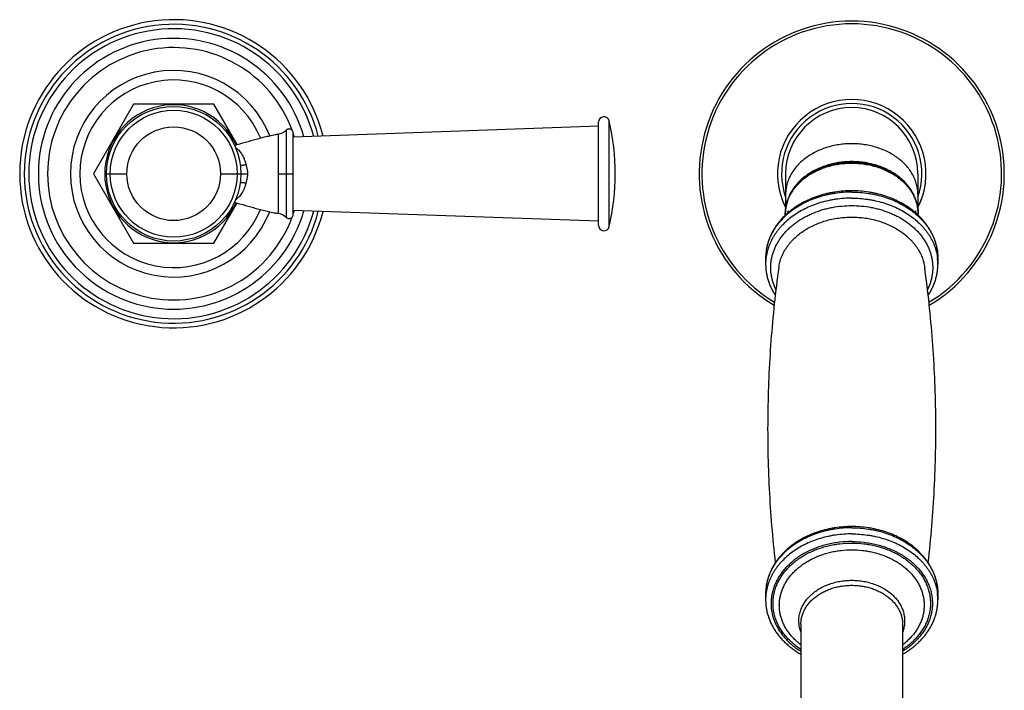
# Model space of a CAD drawing. Units: inches. Extents: x -0.7 to 22.8, y 1.9 to 13.1.
# Drawn here: x 14.5 to 21.7, y 7.8 to 12.8 of the extents above; entities that cross this region are included whole.
import ezdxf

# ---------------------------------------------------------------- set-up
doc = ezdxf.new("R2010")
doc.units = ezdxf.units.IN
doc.header["$LTSCALE"] = 1.21
doc.header["$MEASUREMENT"] = 0
doc.layers.get('0').update_dxf_attribs({"linetype": 'CONTINUOUS'})

msp = doc.modelspace()

# ---------------------------------------------------------------- linework, layer by layer
at = {"color": 7, "linetype": 'Continuous'}
for p, q in [((15.3044, 12.1625), (15.0085, 11.65)), ((15.8962, 12.1625), (15.3044, 12.1625)), ((16.0676, 11.8656), (15.8962, 12.1625)), ((18.7327, 12), (16.4812, 11.92)), ((18.7327, 11.27), (18.7327, 12.03)), ((16.4812, 11.35), (16.4812, 11.95)), ((21.0967, 11.8809), (21.0957, 11.8831)), ((21.0982, 11.8777), (21.0967, 11.8809)), ((21.0995, 11.8749), (21.0982, 11.8777)), ((21.101, 11.8716), (21.0995, 11.8749)), ((21.1027, 11.8677), (21.101, 11.8716)), ((21.1196, 11.8235), (21.1187, 11.8261)), ((15.0085, 11.65), (15.3044, 11.1375)), ((20.1128, 11.65), (20.1128, 11.3895)), ((21.0878, 11.65), (21.0878, 11.3895)), ((15.8962, 11.1375), (16.0676, 11.4344)), ((21.0961, 11.4176), (21.0967, 11.419)), ((21.0967, 11.419), (21.0981, 11.422)), ((21.0981, 11.422), (21.0993, 11.4247)), ((21.0993, 11.4247), (21.1007, 11.4279)), ((21.1007, 11.4279), (21.1024, 11.4317)), ((21.1024, 11.4317), (21.1043, 11.4361)), ((21.1043, 11.4361), (21.1053, 11.4385)), ((18.7327, 11.3), (16.4812, 11.38)), ((20.1103, 11.3443), (20.1103, 11.3531)), ((20.1303, 11.3757), (20.1303, 11.3621)), ((21.0703, 11.3757), (21.0703, 11.3621)), ((21.0903, 11.3443), (21.0903, 11.3531)), ((15.3044, 11.1375), (15.8962, 11.1375)), ((19.9653, 11.0285), (19.9653, 10.9835)), ((21.2353, 11.0285), (21.2353, 10.9835)), ((19.9653, 8.5538), (19.9653, 8.5088)), ((21.2353, 8.5538), (21.2353, 8.5088)), ((20.2253, 8.329), (20.2253, 5.7336)), ((20.9753, 8.329), (20.9753, 5.7336))]:
    msp.add_line(p, q, dxfattribs=at)
at = {"color": 9, "linetype": 'Continuous'}
for p, q in [((18.8117, 11.2609), (18.8117, 12.039)), ((16.3698, 11.9424), (16.3698, 11.3576)), ((16.4309, 11.9721), (16.4309, 11.3278)), ((15.1044, 11.65), (15.2551, 11.65)), ((15.9456, 11.65), (16.1446, 11.65)), ((16.3698, 11.65), (16.4812, 11.65))]:
    msp.add_line(p, q, dxfattribs=at)
at = {"color": 7, "linetype": 'Continuous'}
for points in [[(16.4812, 11.95), (16.481, 11.9538), (16.4802, 11.9577), (16.4789, 11.9615), (16.4771, 11.9652), (16.4749, 11.9685), (16.4722, 11.9714), (16.4692, 11.974), (16.4659, 11.9761), (16.4623, 11.9779), (16.4585, 11.9791), (16.4546, 11.9798), (16.4506, 11.98), (16.4466, 11.9797), (16.4427, 11.9788), (16.439, 11.9774), (16.4354, 11.9755), (16.4322, 11.9732), (16.4309, 11.9721)], [(21.1061, 11.8595), (21.1055, 11.861), (21.1045, 11.8634), (21.1027, 11.8677)], [(21.1278, 11.7967), (21.1271, 11.799), (21.1259, 11.8033), (21.1246, 11.8075), (21.1234, 11.8117), (21.1221, 11.8157), (21.1209, 11.8197), (21.1196, 11.8235)], [(21.1053, 11.4385), (21.1064, 11.4411), (21.1075, 11.4438), (21.1087, 11.4466), (21.1098, 11.4496), (21.111, 11.4527), (21.1123, 11.4559), (21.1135, 11.4592), (21.1148, 11.4627), (21.116, 11.4662), (21.1173, 11.4698), (21.1186, 11.4735)], [(21.1186, 11.4735), (21.1199, 11.4773), (21.1211, 11.4811), (21.1224, 11.485), (21.1236, 11.489), (21.1248, 11.4931), (21.1261, 11.4972), (21.1272, 11.5013), (21.1278, 11.5032)], [(16.4309, 11.3278), (16.4322, 11.3267), (16.4354, 11.3244), (16.439, 11.3225), (16.4427, 11.3211), (16.4466, 11.3203), (16.4506, 11.3199), (16.4546, 11.3201), (16.4585, 11.3208), (16.4623, 11.3221), (16.4659, 11.3238), (16.4692, 11.326), (16.4722, 11.3285), (16.4749, 11.3315), (16.4771, 11.3348), (16.4789, 11.3384), (16.4802, 11.3422), (16.481, 11.3461), (16.4812, 11.35)]]:
    msp.add_lwpolyline(points, dxfattribs=at)
msp.add_circle((15.6003, 11.65), 0.4959, dxfattribs=at)
at = {"color": 9, "linetype": 'Continuous'}
for radius in [0.468, 0.3452]:
    msp.add_circle((15.6003, 11.65), radius, dxfattribs=at)
at = {"color": 7, "linetype": 'Continuous'}
for centre, radius, start, end in [((15.6003, 11.65), 1.1356, 14.16573, 345.83427), ((20.6003, 11.65), 1.125, 300.54707, 239.45223), ((15.6003, 11.65), 0.6917, 22.40796, 337.59204), ((20.6003, 11.65), 0.5475, 332.96446, 207.03554), ((20.6003, 11.65), 0.4875, 0, 180), ((18.7727, 12.03), 0.04, 13.07289, 180), ((17.1362, 11.65), 1.72, 346.92711, 13.07289), ((16.3499, 12.0607), 0.12, 279.55725, 312.41911), ((16.3499, 11.2392), 0.12, 47.58089, 80.44275), ((20.4063, 11.3531), 0.296, 177.49216, 179.99935), ((20.4163, 11.2656), 0.3064, 160.65315, 162.8159), ((20.4201, 11.2642), 0.3105, 158.94962, 160.65199), ((20.7811, 11.2644), 0.3099, 19.34634, 21.05205), ((20.7851, 11.2658), 0.3057, 17.1811, 19.34954), ((20.7945, 11.3531), 0.2959, 0.00021, 2.50828), ((18.7727, 11.27), 0.04, 180, 346.92711)]:
    msp.add_arc(centre, radius, start, end, dxfattribs=at)
at = {"color": 9, "linetype": 'Continuous'}
for centre, radius, start, end in [((15.6003, 11.65), 1.1019, 14.54306, 345.45694), ((15.6003, 11.65), 1.0687, 14.93847, 345.06153), ((20.6003, 11.65), 1.105, 301.00421, 238.99514), ((15.6003, 11.65), 0.9981, 15.86759, 344.13241), ((15.6003, 11.65), 0.9302, 20.13031, 339.86969), ((15.6003, 11.65), 0.7616, 21.59812, 338.40188), ((15.6003, 11.65), 0.5086, 24.88505, 335.11495), ((20.6003, 11.65), 0.5175, 340.43011, 199.56989), ((15.6003, 11.65), 0.9302, 16.89669, 18.66412), ((15.6003, 11.65), 0.9302, 341.33588, 343.10331), ((20.3389, 10.9835), 0.3736, 173.13249, 179.99613), ((20.8617, 10.9835), 0.3736, 0.00387, 6.86751), ((20.3389, 8.5088), 0.3736, 173.13249, 179.99613), ((20.8617, 8.5088), 0.3736, 0.00387, 6.86751)]:
    msp.add_arc(centre, radius, start, end, dxfattribs=at)
at = {"color": 7, "linetype": 'Continuous'}
for points, knots in [([(16.0491, 11.8605), (16.0758, 11.8677), (16.1158, 11.879), (16.169, 11.8943), (16.2089, 11.9054), (16.2489, 11.9161), (16.2824, 11.9244), (16.3092, 11.9306), (16.3294, 11.9348), (16.3462, 11.9382), (16.3597, 11.9406), (16.3665, 11.9418), (16.3698, 11.9424)], [0, 0, 0, 0, 0.250816, 0.376206, 0.501458, 0.626491, 0.751252, 0.813528, 0.875737, 0.93789, 0.968949, 1, 1, 1, 1]), ([(21.09, 11.3661), (21.0898, 11.3722), (21.0888, 11.3845), (21.0863, 11.4029), (21.0826, 11.4211), (21.0778, 11.4392), (21.0719, 11.457), (21.0649, 11.4746), (21.0568, 11.4918), (21.0477, 11.5088), (21.0375, 11.5253), (21.0225, 11.547), (21.0013, 11.5729), (20.9723, 11.6017), (20.9399, 11.6281), (20.9045, 11.652), (20.8663, 11.6731), (20.8257, 11.6913), (20.7831, 11.7064), (20.7389, 11.7183), (20.6934, 11.7269), (20.6471, 11.732), (20.6003, 11.7338), (20.5536, 11.732), (20.5072, 11.7269), (20.4617, 11.7183), (20.4175, 11.7064), (20.3749, 11.6913), (20.3343, 11.6731), (20.2961, 11.652), (20.2607, 11.6281), (20.2283, 11.6017), (20.1994, 11.5729), (20.1781, 11.547), (20.1631, 11.5253), (20.1529, 11.5088), (20.1438, 11.4918), (20.1357, 11.4746), (20.1287, 11.457), (20.1228, 11.4392), (20.118, 11.4211), (20.1143, 11.4029), (20.1118, 11.3845), (20.1109, 11.3722), (20.1106, 11.3661)], [0, 0, 0, 0, 0.013714, 0.027459, 0.041253, 0.055114, 0.069058, 0.083102, 0.097259, 0.111544, 0.125968, 0.140541, 0.17016, 0.200463, 0.231474, 0.26319, 0.295582, 0.328599, 0.362169, 0.396203, 0.430596, 0.465236, 0.5, 0.534764, 0.569404, 0.603798, 0.637831, 0.671401, 0.704418, 0.73681, 0.768526, 0.799537, 0.82984, 0.859459, 0.874033, 0.888456, 0.902741, 0.916898, 0.930942, 0.944886, 0.958747, 0.972541, 0.986286, 1, 1, 1, 1]), ([(21.0836, 11.4151), (21.0826, 11.4207), (21.0804, 11.4318), (21.076, 11.4482), (21.0707, 11.4646), (21.0644, 11.4807), (21.0572, 11.4965), (21.0491, 11.5121), (21.0401, 11.5275), (21.0302, 11.5424), (21.0194, 11.5571), (21.0077, 11.5713), (20.9953, 11.5851), (20.9775, 11.6031), (20.9533, 11.6243), (20.9216, 11.6475), (20.8874, 11.6685), (20.8508, 11.687), (20.8122, 11.7029), (20.7719, 11.7161), (20.7302, 11.7265), (20.6875, 11.7339), (20.6441, 11.7384), (20.6003, 11.74), (20.5565, 11.7384), (20.5131, 11.7339), (20.4704, 11.7265), (20.4287, 11.7161), (20.3884, 11.7029), (20.3499, 11.687), (20.3133, 11.6685), (20.279, 11.6475), (20.2473, 11.6243), (20.2231, 11.6031), (20.2053, 11.5851), (20.1929, 11.5713), (20.1813, 11.5571), (20.1705, 11.5424), (20.1605, 11.5275), (20.1515, 11.5121), (20.1434, 11.4965), (20.1362, 11.4807), (20.1299, 11.4646), (20.1246, 11.4483), (20.1203, 11.4318), (20.118, 11.4207), (20.117, 11.4151)], [0, 0, 0, 0, 0.013443, 0.026959, 0.040564, 0.054274, 0.068103, 0.082064, 0.09617, 0.11043, 0.124853, 0.139447, 0.154217, 0.169166, 0.199605, 0.230773, 0.262647, 0.295185, 0.328327, 0.361995, 0.3961, 0.430542, 0.465213, 0.499999, 0.534786, 0.569457, 0.603899, 0.638004, 0.671672, 0.704814, 0.737352, 0.769226, 0.800394, 0.830833, 0.845783, 0.860552, 0.875146, 0.88957, 0.90383, 0.917936, 0.931897, 0.945726, 0.959436, 0.973041, 0.986557, 1, 1, 1, 1]), ([(20.6003, 11.5243), (20.5797, 11.5243), (20.5386, 11.5228), (20.4875, 11.5169), (20.4472, 11.51), (20.4075, 11.5015), (20.359, 11.4881), (20.3029, 11.4677), (20.2496, 11.4431), (20.1996, 11.4145), (20.1532, 11.3822), (20.1111, 11.3464), (20.0797, 11.3137), (20.0571, 11.2862), (20.0415, 11.265), (20.0273, 11.2431), (20.0145, 11.2208), (20.003, 11.1979), (19.9931, 11.1746), (19.9846, 11.1508), (19.9776, 11.1268), (19.9721, 11.1025), (19.9682, 11.0779), (19.9658, 11.0533), (19.9653, 11.0368), (19.9653, 11.0285)], [0, 0, 0, 0, 0.069338, 0.138423, 0.172801, 0.207026, 0.274892, 0.34183, 0.407667, 0.472266, 0.535538, 0.597441, 0.657985, 0.687776, 0.717258, 0.746445, 0.775359, 0.804021, 0.832457, 0.860694, 0.888763, 0.916694, 0.944521, 0.972278, 1, 1, 1, 1]), ([(21.2353, 11.0285), (21.2353, 11.0368), (21.2348, 11.0533), (21.2324, 11.0779), (21.2285, 11.1025), (21.2231, 11.1268), (21.2161, 11.1508), (21.2076, 11.1746), (21.1976, 11.1979), (21.1861, 11.2208), (21.1733, 11.2431), (21.1591, 11.265), (21.1435, 11.2862), (21.1209, 11.3137), (21.0895, 11.3464), (21.0474, 11.3822), (21.0011, 11.4145), (20.951, 11.4431), (20.8977, 11.4677), (20.8416, 11.4881), (20.7931, 11.5015), (20.7535, 11.51), (20.7131, 11.5169), (20.6621, 11.5228), (20.6209, 11.5243), (20.6003, 11.5243)], [0, 0, 0, 0, 0.027722, 0.055479, 0.083306, 0.111237, 0.139306, 0.167543, 0.195979, 0.224641, 0.253555, 0.282742, 0.312224, 0.342015, 0.402559, 0.464462, 0.527734, 0.592333, 0.65817, 0.725108, 0.792974, 0.827199, 0.861577, 0.930662, 1, 1, 1, 1]), ([(16.0491, 11.4394), (16.0758, 11.4322), (16.1158, 11.4209), (16.169, 11.4057), (16.2089, 11.3945), (16.2489, 11.3838), (16.2824, 11.3755), (16.3092, 11.3694), (16.3294, 11.3651), (16.3462, 11.3618), (16.3597, 11.3593), (16.3665, 11.3581), (16.3698, 11.3576)], [0, 0, 0, 0, 0.250816, 0.376206, 0.501458, 0.626491, 0.751252, 0.813528, 0.875737, 0.93789, 0.968949, 1, 1, 1, 1]), ([(19.9653, 10.9835), (19.9653, 10.9736), (19.9661, 10.9536), (19.9695, 10.9237), (19.9753, 10.8941), (19.9833, 10.8648), (19.9935, 10.836), (20.0059, 10.8078), (20.0204, 10.7803), (20.0314, 10.7626), (20.0372, 10.7539)], [0, 0, 0, 0, 0.122706, 0.245642, 0.369031, 0.493093, 0.618035, 0.744052, 0.871321, 1, 1, 1, 1]), ([(21.1634, 10.7539), (21.1692, 10.7626), (21.1802, 10.7803), (21.1947, 10.8078), (21.2071, 10.836), (21.2173, 10.8648), (21.2253, 10.8941), (21.2311, 10.9237), (21.2345, 10.9536), (21.2353, 10.9736), (21.2353, 10.9835)], [0, 0, 0, 0, 0.128679, 0.255948, 0.381965, 0.506907, 0.630969, 0.754359, 0.877294, 1, 1, 1, 1]), ([(20.0625, 10.9598), (20.0375, 10.7803), (20.0086, 10.5093), (19.9871, 10.1464), (19.9795, 9.8731), (19.9805, 9.5996), (19.9933, 9.2358), (20.0158, 8.9636), (20.0364, 8.7831)], [0, 0, 0, 0, 0.24917, 0.374299, 0.499604, 0.624959, 0.750234, 1, 1, 1, 1]), ([(21.1642, 8.7831), (21.1849, 8.9636), (21.2073, 9.2358), (21.2201, 9.5996), (21.2211, 9.8731), (21.2135, 10.1464), (21.192, 10.5093), (21.1631, 10.7803), (21.1382, 10.9598)], [0, 0, 0, 0, 0.249766, 0.375041, 0.500396, 0.625701, 0.750829, 1, 1, 1, 1]), ([(20.6003, 9.0496), (20.5797, 9.0496), (20.5386, 9.048), (20.4875, 9.0422), (20.4472, 9.0352), (20.4075, 9.0268), (20.359, 9.0134), (20.3029, 8.993), (20.2496, 8.9684), (20.1996, 8.9398), (20.1532, 8.9074), (20.1111, 8.8716), (20.0797, 8.839), (20.0571, 8.8114), (20.0415, 8.7902), (20.0273, 8.7684), (20.0145, 8.746), (20.003, 8.7232), (19.9931, 8.6998), (19.9846, 8.6761), (19.9776, 8.652), (19.9721, 8.6277), (19.9682, 8.6032), (19.9658, 8.5785), (19.9653, 8.562), (19.9653, 8.5538)], [0, 0, 0, 0, 0.069338, 0.138423, 0.172801, 0.207026, 0.274892, 0.34183, 0.407667, 0.472266, 0.535538, 0.597441, 0.657985, 0.687776, 0.717258, 0.746445, 0.775359, 0.804021, 0.832457, 0.860694, 0.888763, 0.916694, 0.944521, 0.972278, 1, 1, 1, 1]), ([(21.2353, 8.5538), (21.2353, 8.562), (21.2348, 8.5785), (21.2324, 8.6032), (21.2285, 8.6277), (21.2231, 8.652), (21.2161, 8.6761), (21.2076, 8.6998), (21.1976, 8.7232), (21.1861, 8.746), (21.1733, 8.7684), (21.1591, 8.7902), (21.1435, 8.8114), (21.1209, 8.839), (21.0895, 8.8716), (21.0474, 8.9074), (21.0011, 8.9398), (20.951, 8.9684), (20.8977, 8.993), (20.8416, 9.0134), (20.7931, 9.0268), (20.7535, 9.0352), (20.7131, 9.0422), (20.6621, 9.048), (20.6209, 9.0496), (20.6003, 9.0496)], [0, 0, 0, 0, 0.027722, 0.055479, 0.083306, 0.111237, 0.139306, 0.167543, 0.195979, 0.224641, 0.253555, 0.282742, 0.312224, 0.342015, 0.402559, 0.464462, 0.527734, 0.592333, 0.65817, 0.725108, 0.792974, 0.827199, 0.861577, 0.930662, 1, 1, 1, 1]), ([(20.2252, 8.2726), (20.2232, 8.2781), (20.2195, 8.2892), (20.2152, 8.3062), (20.2122, 8.3233), (20.2105, 8.3406), (20.2101, 8.3579), (20.211, 8.3751), (20.2132, 8.3923), (20.2167, 8.4094), (20.2215, 8.4263), (20.2275, 8.443), (20.2348, 8.4593), (20.2433, 8.4753), (20.253, 8.4909), (20.2639, 8.506), (20.2759, 8.5207), (20.2934, 8.5396), (20.318, 8.5617), (20.351, 8.5852), (20.3873, 8.6056), (20.4264, 8.6227), (20.4608, 8.634), (20.4892, 8.6411), (20.5183, 8.6471), (20.5554, 8.652), (20.5853, 8.6533), (20.6003, 8.6533)], [0, 0, 0, 0, 0.02811, 0.055985, 0.083684, 0.111267, 0.138798, 0.166342, 0.193962, 0.221722, 0.24968, 0.277894, 0.306415, 0.335287, 0.364551, 0.394239, 0.424377, 0.454983, 0.517614, 0.582175, 0.648582, 0.716661, 0.786166, 0.82137, 0.856811, 0.928209, 1, 1, 1, 1]), ([(20.6003, 8.6533), (20.6153, 8.6533), (20.6453, 8.652), (20.6823, 8.6471), (20.7114, 8.6411), (20.7398, 8.634), (20.7742, 8.6227), (20.8133, 8.6056), (20.8496, 8.5852), (20.8826, 8.5617), (20.9072, 8.5396), (20.9248, 8.5207), (20.9368, 8.506), (20.9476, 8.4909), (20.9573, 8.4753), (20.9658, 8.4593), (20.9731, 8.443), (20.9792, 8.4263), (20.9839, 8.4094), (20.9874, 8.3923), (20.9896, 8.3751), (20.9905, 8.3579), (20.9901, 8.3406), (20.9884, 8.3233), (20.9854, 8.3062), (20.9811, 8.2892), (20.9775, 8.2781), (20.9754, 8.2726)], [0, 0, 0, 0, 0.071791, 0.143189, 0.17863, 0.213834, 0.283339, 0.351418, 0.417825, 0.482386, 0.545017, 0.575623, 0.605761, 0.635449, 0.664713, 0.693585, 0.722106, 0.75032, 0.778278, 0.806038, 0.833658, 0.861202, 0.888733, 0.916316, 0.944015, 0.97189, 1, 1, 1, 1]), ([(19.9653, 8.5088), (19.9653, 8.499), (19.9661, 8.4794), (19.9694, 8.45), (19.9749, 8.421), (19.9827, 8.3922), (19.9925, 8.3639), (20.0045, 8.3361), (20.0185, 8.309), (20.0345, 8.2827), (20.0524, 8.2572), (20.0722, 8.2325), (20.0937, 8.2089), (20.117, 8.1864), (20.1419, 8.1649), (20.1683, 8.1447), (20.1961, 8.1257), (20.2154, 8.114), (20.2253, 8.1084)], [0, 0, 0, 0, 0.058783, 0.117672, 0.176771, 0.236181, 0.295998, 0.356312, 0.417207, 0.478756, 0.541023, 0.604062, 0.667915, 0.73261, 0.798167, 0.864591, 0.931875, 1, 1, 1, 1]), ([(20.9753, 8.1084), (20.9852, 8.114), (21.0045, 8.1257), (21.0324, 8.1447), (21.0588, 8.1649), (21.0836, 8.1864), (21.1069, 8.2089), (21.1284, 8.2325), (21.1482, 8.2572), (21.1661, 8.2827), (21.1821, 8.309), (21.1961, 8.3361), (21.2081, 8.3639), (21.218, 8.3922), (21.2257, 8.421), (21.2312, 8.45), (21.2346, 8.4794), (21.2353, 8.499), (21.2353, 8.5088)], [0, 0, 0, 0, 0.068126, 0.135409, 0.201833, 0.26739, 0.332086, 0.395938, 0.458977, 0.521244, 0.582793, 0.643688, 0.704002, 0.763819, 0.823229, 0.882328, 0.941217, 1, 1, 1, 1])]:
    msp.add_open_spline(points, degree=3, knots=knots, dxfattribs=at)
at = {"color": 9, "linetype": 'Continuous'}
for points, knots in [([(16.0579, 11.8412), (16.0598, 11.8399), (16.0634, 11.8373), (16.0689, 11.8329), (16.0743, 11.828), (16.0817, 11.8207), (16.0908, 11.8102), (16.1011, 11.7958), (16.1107, 11.7794), (16.1195, 11.7609), (16.1271, 11.7407), (16.1311, 11.7264), (16.1328, 11.719)], [0, 0, 0, 0, 0.045273, 0.092896, 0.142844, 0.195104, 0.306506, 0.42715, 0.557057, 0.696136, 0.844038, 1, 1, 1, 1]), ([(21.0878, 11.4979), (21.0878, 11.504), (21.0874, 11.5162), (21.0857, 11.5346), (21.0827, 11.5528), (21.0786, 11.5708), (21.0734, 11.5887), (21.067, 11.6064), (21.0595, 11.6239), (21.0508, 11.641), (21.0411, 11.6577), (21.0267, 11.6797), (21.006, 11.7061), (20.9774, 11.7356), (20.9451, 11.7627), (20.9096, 11.7873), (20.8712, 11.8091), (20.8301, 11.8279), (20.7868, 11.8436), (20.7418, 11.8559), (20.6954, 11.8648), (20.6481, 11.8702), (20.6003, 11.8719), (20.5525, 11.8702), (20.5052, 11.8648), (20.4588, 11.8559), (20.4138, 11.8436), (20.3705, 11.8279), (20.3295, 11.8091), (20.291, 11.7873), (20.2555, 11.7627), (20.2233, 11.7356), (20.1947, 11.7061), (20.174, 11.6797), (20.1595, 11.6577), (20.1498, 11.641), (20.1412, 11.6239), (20.1336, 11.6064), (20.1273, 11.5887), (20.122, 11.5708), (20.1179, 11.5528), (20.115, 11.5346), (20.1132, 11.5162), (20.1128, 11.504), (20.1128, 11.4979)], [0, 0, 0, 0, 0.013501, 0.027025, 0.040594, 0.05423, 0.067955, 0.081787, 0.095745, 0.109845, 0.124102, 0.138529, 0.167921, 0.198093, 0.229071, 0.26085, 0.293396, 0.326647, 0.360521, 0.394915, 0.429714, 0.464787, 0.5, 0.535213, 0.570286, 0.605085, 0.639479, 0.673353, 0.706604, 0.73915, 0.770929, 0.801907, 0.832079, 0.861471, 0.875898, 0.890155, 0.904255, 0.918213, 0.932045, 0.94577, 0.959406, 0.972975, 0.986499, 1, 1, 1, 1]), ([(16.0922, 11.7131), (16.0955, 11.7132), (16.1022, 11.7135), (16.1123, 11.7147), (16.1226, 11.7165), (16.1295, 11.7181), (16.1328, 11.719)], [0, 0, 0, 0, 0.23866, 0.489441, 0.745555, 1, 1, 1, 1]), ([(16.1328, 11.719), (16.1335, 11.7162), (16.1349, 11.7107), (16.1369, 11.7024), (16.1389, 11.6939), (16.1408, 11.6854), (16.1424, 11.6767), (16.1436, 11.6679), (16.1444, 11.6589), (16.1446, 11.653), (16.1446, 11.65)], [0, 0, 0, 0, 0.120824, 0.24308, 0.366678, 0.491516, 0.617488, 0.744401, 0.872018, 1, 1, 1, 1]), ([(20.1103, 11.3531), (20.1103, 11.3593), (20.1107, 11.3716), (20.1125, 11.39), (20.1154, 11.4083), (20.1195, 11.4265), (20.1248, 11.4445), (20.1313, 11.4622), (20.1388, 11.4797), (20.1475, 11.4969), (20.1572, 11.5138), (20.1718, 11.5359), (20.1926, 11.5624), (20.2213, 11.592), (20.2537, 11.6193), (20.2894, 11.6441), (20.3281, 11.666), (20.3694, 11.6849), (20.4128, 11.7006), (20.4581, 11.713), (20.5048, 11.7219), (20.5523, 11.7273), (20.6003, 11.7291), (20.6483, 11.7273), (20.6959, 11.7219), (20.7425, 11.713), (20.7878, 11.7006), (20.8313, 11.6849), (20.8725, 11.666), (20.9112, 11.6441), (20.9469, 11.6193), (20.9793, 11.592), (21.008, 11.5624), (21.0289, 11.5359), (21.0434, 11.5138), (21.0531, 11.4969), (21.0618, 11.4797), (21.0694, 11.4622), (21.0758, 11.4445), (21.0811, 11.4265), (21.0852, 11.4083), (21.0881, 11.39), (21.0899, 11.3716), (21.0903, 11.3593), (21.0903, 11.3531)], [0, 0, 0, 0, 0.013501, 0.027025, 0.040594, 0.05423, 0.067955, 0.081787, 0.095745, 0.109845, 0.124102, 0.138529, 0.167921, 0.198093, 0.229071, 0.26085, 0.293396, 0.326647, 0.360521, 0.394915, 0.429714, 0.464787, 0.5, 0.535213, 0.570286, 0.605085, 0.639479, 0.673353, 0.706604, 0.73915, 0.770929, 0.801907, 0.832079, 0.861471, 0.875898, 0.890155, 0.904255, 0.918213, 0.932045, 0.94577, 0.959406, 0.972975, 0.986499, 1, 1, 1, 1]), ([(16.1446, 11.65), (16.1446, 11.647), (16.1444, 11.641), (16.1436, 11.6321), (16.1424, 11.6233), (16.1408, 11.6146), (16.1389, 11.606), (16.1369, 11.5976), (16.1349, 11.5892), (16.1335, 11.5837), (16.1328, 11.581)], [0, 0, 0, 0, 0.127982, 0.255599, 0.382512, 0.508484, 0.633322, 0.756919, 0.879176, 1, 1, 1, 1]), ([(16.1328, 11.581), (16.1311, 11.5736), (16.1271, 11.5593), (16.1195, 11.539), (16.1107, 11.5206), (16.1011, 11.5042), (16.0908, 11.4898), (16.0817, 11.4793), (16.0743, 11.4719), (16.0689, 11.467), (16.0634, 11.4627), (16.0598, 11.46), (16.0579, 11.4588)], [0, 0, 0, 0, 0.155958, 0.303857, 0.442934, 0.57284, 0.693484, 0.804889, 0.85715, 0.907099, 0.954724, 1, 1, 1, 1]), ([(16.0922, 11.5868), (16.0955, 11.5868), (16.1022, 11.5864), (16.1123, 11.5853), (16.1226, 11.5835), (16.1295, 11.5819), (16.1328, 11.581)], [0, 0, 0, 0, 0.238666, 0.489448, 0.745559, 1, 1, 1, 1]), ([(20.6003, 11.515), (20.5796, 11.515), (20.5381, 11.5134), (20.4866, 11.5076), (20.446, 11.5006), (20.4061, 11.4921), (20.3574, 11.4788), (20.301, 11.4584), (20.2475, 11.4339), (20.1974, 11.4055), (20.1511, 11.3735), (20.1092, 11.3381), (20.0779, 11.3059), (20.0555, 11.2789), (20.0402, 11.2581), (20.0261, 11.2367), (20.0135, 11.2149), (20.0022, 11.1926), (19.9925, 11.1699), (19.9841, 11.1469), (19.9773, 11.1236), (19.9719, 11.1), (19.9681, 11.0763), (19.9658, 11.0524), (19.9653, 11.0365), (19.9653, 11.0285)], [0, 0, 0, 0, 0.070424, 0.140568, 0.175457, 0.210175, 0.278962, 0.346707, 0.413208, 0.478296, 0.541852, 0.603806, 0.664148, 0.693739, 0.722952, 0.751805, 0.780318, 0.808517, 0.836432, 0.864095, 0.891543, 0.918815, 0.945952, 0.972999, 1, 1, 1, 1]), ([(20.6003, 11.515), (20.6211, 11.515), (20.6625, 11.5134), (20.714, 11.5076), (20.7546, 11.5006), (20.7945, 11.4921), (20.8433, 11.4788), (20.8996, 11.4584), (20.9531, 11.4339), (21.0032, 11.4055), (21.0495, 11.3735), (21.0914, 11.3381), (21.1227, 11.3059), (21.1451, 11.2789), (21.1605, 11.2581), (21.1745, 11.2367), (21.1871, 11.2149), (21.1984, 11.1926), (21.2082, 11.1699), (21.2165, 11.1469), (21.2233, 11.1236), (21.2287, 11.1), (21.2325, 11.0763), (21.2348, 11.0524), (21.2353, 11.0365), (21.2353, 11.0285)], [0, 0, 0, 0, 0.070424, 0.140568, 0.175457, 0.210175, 0.278962, 0.346707, 0.413208, 0.478296, 0.541852, 0.603806, 0.664148, 0.693739, 0.722952, 0.751805, 0.780318, 0.808517, 0.836432, 0.864095, 0.891543, 0.918815, 0.945952, 0.972999, 1, 1, 1, 1]), ([(20.6003, 11.47), (20.5808, 11.47), (20.5417, 11.4686), (20.4932, 11.4634), (20.4549, 11.4572), (20.4171, 11.4497), (20.3709, 11.4379), (20.3172, 11.4197), (20.2659, 11.3979), (20.2175, 11.3725), (20.1723, 11.3438), (20.1307, 11.312), (20.0992, 11.283), (20.0762, 11.2585), (20.0602, 11.2397), (20.0453, 11.2203), (20.0317, 11.2004), (20.0192, 11.18), (20.0079, 11.1593), (19.998, 11.1381), (19.9893, 11.1166), (19.9819, 11.0948), (19.9759, 11.0728), (19.9711, 11.0506), (19.9689, 11.0357), (19.968, 11.0282)], [0, 0, 0, 0, 0.069841, 0.139436, 0.174072, 0.208557, 0.276954, 0.344428, 0.410792, 0.475887, 0.539592, 0.601825, 0.66255, 0.692359, 0.721801, 0.750886, 0.779629, 0.808047, 0.83616, 0.863993, 0.891573, 0.918929, 0.946095, 0.973107, 1, 1, 1, 1]), ([(20.0423, 10.7948), (20.038, 10.8034), (20.0301, 10.8207), (20.0203, 10.8474), (20.0127, 10.8745), (20.0072, 10.9019), (20.0038, 10.9295), (20.0027, 10.9572), (20.0037, 10.9849), (20.007, 11.0125), (20.0124, 11.0399), (20.0199, 11.067), (20.0296, 11.0937), (20.0414, 11.1199), (20.0552, 11.1455), (20.071, 11.1704), (20.0887, 11.1945), (20.1083, 11.2178), (20.1297, 11.2401), (20.1528, 11.2613), (20.1776, 11.2815), (20.2129, 11.307), (20.2509, 11.3297), (20.2911, 11.3496), (20.3332, 11.3678), (20.3772, 11.383), (20.4225, 11.3949), (20.469, 11.4049), (20.5283, 11.4132), (20.5763, 11.4154), (20.6003, 11.4154)], [0, 0, 0, 0, 0.028664, 0.057001, 0.08507, 0.11293, 0.140649, 0.168295, 0.195939, 0.223652, 0.251504, 0.27956, 0.307883, 0.336529, 0.365547, 0.394981, 0.424865, 0.455226, 0.486083, 0.517448, 0.549322, 0.581702, 0.647903, 0.681707, 0.715934, 0.785494, 0.820767, 0.856301, 0.927934, 1, 1, 1, 1]), ([(20.6003, 11.47), (20.6199, 11.47), (20.6589, 11.4686), (20.7074, 11.4634), (20.7457, 11.4572), (20.7835, 11.4497), (20.8297, 11.4379), (20.8834, 11.4197), (20.9347, 11.3979), (20.9831, 11.3725), (21.0283, 11.3438), (21.0699, 11.312), (21.1014, 11.283), (21.1244, 11.2585), (21.1404, 11.2397), (21.1553, 11.2203), (21.169, 11.2004), (21.1814, 11.18), (21.1927, 11.1593), (21.2026, 11.1381), (21.2113, 11.1166), (21.2187, 11.0948), (21.2248, 11.0728), (21.2295, 11.0506), (21.2317, 11.0357), (21.2326, 11.0282)], [0, 0, 0, 0, 0.069841, 0.139436, 0.174072, 0.208557, 0.276954, 0.344428, 0.410792, 0.475887, 0.539592, 0.601825, 0.66255, 0.692359, 0.721801, 0.750886, 0.779629, 0.808047, 0.83616, 0.863993, 0.891573, 0.918929, 0.946095, 0.973107, 1, 1, 1, 1]), ([(20.6003, 11.4154), (20.6244, 11.4154), (20.6723, 11.4132), (20.7317, 11.4049), (20.7782, 11.3949), (20.8234, 11.383), (20.8674, 11.3678), (20.9096, 11.3496), (20.9497, 11.3297), (20.9877, 11.307), (21.023, 11.2815), (21.0478, 11.2613), (21.0709, 11.2401), (21.0923, 11.2178), (21.1119, 11.1945), (21.1297, 11.1704), (21.1455, 11.1455), (21.1593, 11.1199), (21.171, 11.0937), (21.1807, 11.067), (21.1883, 11.0399), (21.1937, 11.0125), (21.1969, 10.9849), (21.1979, 10.9572), (21.1968, 10.9295), (21.1934, 10.9019), (21.1879, 10.8745), (21.1803, 10.8474), (21.1705, 10.8207), (21.1626, 10.8034), (21.1584, 10.7948)], [0, 0, 0, 0, 0.072066, 0.143699, 0.179233, 0.214506, 0.284066, 0.318293, 0.352097, 0.418298, 0.450678, 0.482552, 0.513916, 0.544774, 0.575135, 0.605019, 0.634453, 0.663471, 0.692117, 0.720439, 0.748496, 0.776347, 0.80406, 0.831705, 0.859351, 0.887069, 0.91493, 0.942998, 0.971336, 1, 1, 1, 1]), ([(20.0625, 10.9598), (20.0633, 10.9661), (20.0655, 10.9787), (20.0698, 10.9974), (20.0752, 11.0159), (20.0817, 11.0342), (20.0893, 11.0523), (20.098, 11.0701), (20.1077, 11.0875), (20.1185, 11.1046), (20.1303, 11.1213), (20.143, 11.1376), (20.1568, 11.1534), (20.1764, 11.1739), (20.2033, 11.1982), (20.2386, 11.2248), (20.2769, 11.2488), (20.3179, 11.27), (20.3613, 11.2883), (20.4067, 11.3035), (20.4537, 11.3154), (20.5019, 11.324), (20.5509, 11.3292), (20.5838, 11.3303), (20.6003, 11.3303)], [0, 0, 0, 0, 0.026889, 0.053905, 0.081085, 0.108462, 0.136068, 0.163932, 0.192079, 0.220533, 0.249313, 0.278435, 0.307911, 0.337753, 0.398533, 0.460804, 0.524526, 0.589617, 0.655954, 0.723381, 0.791714, 0.860745, 0.930252, 1, 1, 1, 1]), ([(20.6003, 11.3303), (20.6168, 11.3303), (20.6497, 11.3292), (20.6988, 11.324), (20.747, 11.3154), (20.7939, 11.3035), (20.8393, 11.2883), (20.8827, 11.27), (20.9237, 11.2488), (20.9621, 11.2248), (20.9974, 11.1982), (21.0242, 11.1739), (21.0439, 11.1534), (21.0576, 11.1376), (21.0703, 11.1213), (21.0821, 11.1046), (21.0929, 11.0875), (21.1026, 11.0701), (21.1113, 11.0523), (21.1189, 11.0342), (21.1254, 11.0159), (21.1309, 10.9974), (21.1352, 10.9787), (21.1373, 10.9661), (21.1382, 10.9598)], [0, 0, 0, 0, 0.069748, 0.139255, 0.208286, 0.276619, 0.344046, 0.410383, 0.475474, 0.539196, 0.601467, 0.662247, 0.692089, 0.721565, 0.750687, 0.779467, 0.807921, 0.836068, 0.863932, 0.891538, 0.918915, 0.946095, 0.973111, 1, 1, 1, 1]), ([(20.6003, 9.0402), (20.5796, 9.0402), (20.5381, 9.0387), (20.4866, 9.0329), (20.446, 9.0259), (20.4061, 9.0174), (20.3574, 9.0041), (20.301, 8.9837), (20.2475, 8.9592), (20.1974, 8.9308), (20.1511, 8.8988), (20.1092, 8.8634), (20.0779, 8.8312), (20.0555, 8.8041), (20.0402, 8.7833), (20.0261, 8.762), (20.0135, 8.7402), (20.0022, 8.7179), (19.9925, 8.6952), (19.9841, 8.6721), (19.9773, 8.6488), (19.9719, 8.6253), (19.9681, 8.6015), (19.9658, 8.5777), (19.9653, 8.5618), (19.9653, 8.5538)], [0, 0, 0, 0, 0.070424, 0.140568, 0.175457, 0.210175, 0.278962, 0.346707, 0.413208, 0.478296, 0.541852, 0.603806, 0.664148, 0.693739, 0.722952, 0.751805, 0.780318, 0.808517, 0.836432, 0.864095, 0.891543, 0.918815, 0.945952, 0.972999, 1, 1, 1, 1]), ([(20.6003, 9.0402), (20.6211, 9.0402), (20.6625, 9.0387), (20.714, 9.0329), (20.7546, 9.0259), (20.7945, 9.0174), (20.8433, 9.0041), (20.8996, 8.9837), (20.9531, 8.9592), (21.0032, 8.9308), (21.0495, 8.8988), (21.0914, 8.8634), (21.1227, 8.8312), (21.1451, 8.8041), (21.1605, 8.7833), (21.1745, 8.762), (21.1871, 8.7402), (21.1984, 8.7179), (21.2082, 8.6952), (21.2165, 8.6721), (21.2233, 8.6488), (21.2287, 8.6253), (21.2325, 8.6015), (21.2348, 8.5777), (21.2353, 8.5618), (21.2353, 8.5538)], [0, 0, 0, 0, 0.070424, 0.140568, 0.175457, 0.210175, 0.278962, 0.346707, 0.413208, 0.478296, 0.541852, 0.603806, 0.664148, 0.693739, 0.722952, 0.751805, 0.780318, 0.808517, 0.836432, 0.864095, 0.891543, 0.918815, 0.945952, 0.972999, 1, 1, 1, 1]), ([(20.6003, 8.9953), (20.5808, 8.9953), (20.5417, 8.9939), (20.4932, 8.9887), (20.4549, 8.9825), (20.4171, 8.975), (20.3709, 8.9631), (20.3172, 8.945), (20.2659, 8.9232), (20.2175, 8.8978), (20.1723, 8.8691), (20.1307, 8.8373), (20.0992, 8.8083), (20.0762, 8.7838), (20.0602, 8.765), (20.0453, 8.7456), (20.0317, 8.7257), (20.0192, 8.7053), (20.0079, 8.6845), (19.998, 8.6634), (19.9893, 8.6419), (19.9819, 8.6201), (19.9759, 8.5981), (19.9711, 8.5759), (19.9689, 8.5609), (19.968, 8.5535)], [0, 0, 0, 0, 0.069841, 0.139436, 0.174072, 0.208557, 0.276954, 0.344428, 0.410792, 0.475887, 0.539592, 0.601825, 0.66255, 0.692359, 0.721801, 0.750886, 0.779629, 0.808047, 0.83616, 0.863993, 0.891573, 0.918929, 0.946095, 0.973107, 1, 1, 1, 1]), ([(20.6003, 8.9389), (20.5699, 8.9389), (20.5243, 8.9362), (20.4644, 8.9273), (20.4203, 8.918), (20.3773, 8.9062), (20.3356, 8.8918), (20.2954, 8.875), (20.2571, 8.856), (20.2208, 8.8347), (20.1867, 8.8114), (20.155, 8.7861), (20.1259, 8.759), (20.0997, 8.7303), (20.0764, 8.7001), (20.0562, 8.6686), (20.0392, 8.636), (20.0255, 8.6025), (20.0152, 8.5683), (20.0084, 8.5335), (20.0051, 8.4985), (20.0053, 8.4634), (20.009, 8.4284), (20.0163, 8.3937), (20.027, 8.3596), (20.0411, 8.3262), (20.0585, 8.2937), (20.0791, 8.2624), (20.1028, 8.2323), (20.1294, 8.2038), (20.1587, 8.1769), (20.1907, 8.1519), (20.2134, 8.1366), (20.2251, 8.1293)], [0, 0, 0, 0, 0.072213, 0.108117, 0.143763, 0.179072, 0.213969, 0.248389, 0.282273, 0.315576, 0.34826, 0.380304, 0.411697, 0.442447, 0.472577, 0.502125, 0.531147, 0.559714, 0.587913, 0.615841, 0.643605, 0.671319, 0.699097, 0.727053, 0.755291, 0.78391, 0.812993, 0.84261, 0.872814, 0.903642, 0.935116, 0.967238, 1, 1, 1, 1]), ([(20.6003, 8.9953), (20.6199, 8.9953), (20.6589, 8.9939), (20.7074, 8.9887), (20.7457, 8.9825), (20.7835, 8.975), (20.8297, 8.9631), (20.8834, 8.945), (20.9347, 8.9232), (20.9831, 8.8978), (21.0283, 8.8691), (21.0699, 8.8373), (21.1014, 8.8083), (21.1244, 8.7838), (21.1404, 8.765), (21.1553, 8.7456), (21.169, 8.7257), (21.1814, 8.7053), (21.1927, 8.6845), (21.2026, 8.6634), (21.2113, 8.6419), (21.2187, 8.6201), (21.2248, 8.5981), (21.2295, 8.5759), (21.2317, 8.5609), (21.2326, 8.5535)], [0, 0, 0, 0, 0.069841, 0.139436, 0.174072, 0.208557, 0.276954, 0.344428, 0.410792, 0.475887, 0.539592, 0.601825, 0.66255, 0.692359, 0.721801, 0.750886, 0.779629, 0.808047, 0.83616, 0.863993, 0.891573, 0.918929, 0.946095, 0.973107, 1, 1, 1, 1]), ([(20.6003, 8.9389), (20.6307, 8.9389), (20.6763, 8.9362), (20.7363, 8.9273), (20.7803, 8.918), (20.8233, 8.9062), (20.865, 8.8918), (20.9052, 8.875), (20.9435, 8.856), (20.9799, 8.8347), (21.014, 8.8114), (21.0456, 8.7861), (21.0747, 8.759), (21.1009, 8.7303), (21.1242, 8.7001), (21.1445, 8.6686), (21.1615, 8.636), (21.1751, 8.6025), (21.1854, 8.5683), (21.1922, 8.5335), (21.1956, 8.4985), (21.1953, 8.4634), (21.1916, 8.4284), (21.1844, 8.3937), (21.1736, 8.3596), (21.1595, 8.3262), (21.1421, 8.2937), (21.1215, 8.2624), (21.0979, 8.2323), (21.0713, 8.2038), (21.0419, 8.1769), (21.0099, 8.1519), (20.9872, 8.1366), (20.9755, 8.1293)], [0, 0, 0, 0, 0.072213, 0.108117, 0.143763, 0.179072, 0.213969, 0.248389, 0.282273, 0.315576, 0.34826, 0.380304, 0.411697, 0.442447, 0.472577, 0.502125, 0.531147, 0.559714, 0.587913, 0.615841, 0.643605, 0.671319, 0.699097, 0.727053, 0.755291, 0.78391, 0.812993, 0.84261, 0.872814, 0.903642, 0.935116, 0.967238, 1, 1, 1, 1]), ([(20.2253, 8.1436), (20.2141, 8.1508), (20.1925, 8.1659), (20.1622, 8.1906), (20.1344, 8.217), (20.1093, 8.2449), (20.087, 8.2743), (20.0677, 8.3049), (20.0515, 8.3365), (20.0385, 8.369), (20.0288, 8.4021), (20.0224, 8.4358), (20.0194, 8.4697), (20.0198, 8.5037), (20.0235, 8.5376), (20.0306, 8.5711), (20.041, 8.6042), (20.0547, 8.6365), (20.0716, 8.6679), (20.0915, 8.6982), (20.1144, 8.7273), (20.1401, 8.7549), (20.1684, 8.781), (20.1993, 8.8053), (20.2324, 8.8278), (20.2678, 8.8482), (20.305, 8.8666), (20.3439, 8.8827), (20.3844, 8.8964), (20.426, 8.9078), (20.4687, 8.9167), (20.5267, 8.9253), (20.5709, 8.9279), (20.6003, 8.9279)], [0, 0, 0, 0, 0.032615, 0.064592, 0.095924, 0.126619, 0.156702, 0.186213, 0.215207, 0.243756, 0.271946, 0.299873, 0.327645, 0.355372, 0.383167, 0.411142, 0.4394, 0.468036, 0.497134, 0.526762, 0.556971, 0.5878, 0.619268, 0.651382, 0.684129, 0.717489, 0.751423, 0.785885, 0.820818, 0.856156, 0.891827, 0.927751, 1, 1, 1, 1]), ([(20.2252, 8.1776), (20.216, 8.1846), (20.2025, 8.1956), (20.1855, 8.2111), (20.1694, 8.2269), (20.1507, 8.2474), (20.1306, 8.2735), (20.1131, 8.3006), (20.0982, 8.3286), (20.086, 8.3574), (20.0767, 8.3868), (20.0702, 8.4167), (20.0666, 8.4468), (20.0659, 8.4771), (20.0682, 8.5073), (20.0734, 8.5373), (20.0814, 8.567), (20.0923, 8.5961), (20.106, 8.6245), (20.1223, 8.652), (20.1413, 8.6785), (20.1627, 8.7039), (20.1866, 8.728), (20.2126, 8.7507), (20.2408, 8.7718), (20.271, 8.7913), (20.3029, 8.809), (20.3364, 8.8249), (20.3714, 8.8388), (20.4076, 8.8507), (20.4449, 8.8605), (20.483, 8.8683), (20.5348, 8.8756), (20.5741, 8.8779), (20.6003, 8.8779)], [0, 0, 0, 0, 0.032029, 0.047812, 0.063439, 0.094224, 0.124412, 0.15404, 0.183157, 0.211829, 0.240133, 0.268159, 0.296004, 0.323772, 0.351569, 0.3795, 0.407667, 0.436162, 0.465069, 0.494458, 0.524386, 0.554898, 0.586019, 0.617765, 0.650134, 0.683114, 0.716678, 0.750789, 0.785401, 0.820457, 0.855897, 0.891649, 0.927641, 1, 1, 1, 1]), ([(20.6003, 8.9279), (20.6298, 8.9279), (20.6739, 8.9253), (20.7319, 8.9167), (20.7746, 8.9078), (20.8163, 8.8964), (20.8567, 8.8827), (20.8956, 8.8666), (20.9329, 8.8482), (20.9682, 8.8278), (21.0014, 8.8053), (21.0322, 8.781), (21.0606, 8.7549), (21.0863, 8.7273), (21.1091, 8.6982), (21.1291, 8.6679), (21.1459, 8.6365), (21.1596, 8.6042), (21.17, 8.5711), (21.1771, 8.5376), (21.1809, 8.5037), (21.1812, 8.4697), (21.1782, 8.4358), (21.1718, 8.4021), (21.1621, 8.369), (21.1491, 8.3365), (21.1329, 8.3049), (21.1136, 8.2743), (21.0913, 8.2449), (21.0662, 8.217), (21.0384, 8.1906), (21.0081, 8.1659), (20.9865, 8.1508), (20.9753, 8.1436)], [0, 0, 0, 0, 0.072249, 0.108173, 0.143844, 0.179182, 0.214115, 0.248577, 0.282511, 0.315871, 0.348618, 0.380732, 0.4122, 0.443029, 0.473238, 0.502866, 0.531964, 0.5606, 0.588858, 0.616833, 0.644628, 0.672355, 0.700127, 0.728054, 0.756244, 0.784793, 0.813787, 0.843298, 0.873381, 0.904076, 0.935408, 0.967385, 1, 1, 1, 1]), ([(20.6003, 8.8779), (20.6265, 8.8779), (20.6659, 8.8756), (20.7176, 8.8683), (20.7557, 8.8605), (20.793, 8.8507), (20.8292, 8.8388), (20.8642, 8.8249), (20.8977, 8.809), (20.9297, 8.7913), (20.9598, 8.7718), (20.988, 8.7507), (21.0141, 8.728), (21.0379, 8.7039), (21.0593, 8.6785), (21.0783, 8.652), (21.0947, 8.6245), (21.1083, 8.5961), (21.1192, 8.567), (21.1272, 8.5373), (21.1324, 8.5073), (21.1347, 8.4771), (21.134, 8.4468), (21.1304, 8.4167), (21.124, 8.3868), (21.1146, 8.3574), (21.1025, 8.3286), (21.0876, 8.3006), (21.07, 8.2735), (21.0499, 8.2474), (21.0312, 8.2269), (21.0151, 8.2111), (20.9981, 8.1956), (20.9846, 8.1846), (20.9754, 8.1776)], [0, 0, 0, 0, 0.072359, 0.108351, 0.144103, 0.179543, 0.214599, 0.249211, 0.283322, 0.316886, 0.349866, 0.382235, 0.413981, 0.445102, 0.475614, 0.505542, 0.534931, 0.563838, 0.592333, 0.6205, 0.648431, 0.676228, 0.703996, 0.731841, 0.759867, 0.788171, 0.816843, 0.84596, 0.875588, 0.905776, 0.936561, 0.952188, 0.967971, 1, 1, 1, 1]), ([(20.2253, 8.329), (20.2253, 8.3337), (20.2256, 8.3431), (20.227, 8.3572), (20.2292, 8.3712), (20.2324, 8.3851), (20.2364, 8.3989), (20.2413, 8.4125), (20.2471, 8.4259), (20.2538, 8.4391), (20.2612, 8.452), (20.2723, 8.4689), (20.2883, 8.4892), (20.3103, 8.5118), (20.3351, 8.5327), (20.3624, 8.5516), (20.392, 8.5684), (20.4236, 8.5829), (20.4568, 8.5949), (20.4915, 8.6044), (20.5272, 8.6112), (20.5636, 8.6154), (20.5881, 8.6163), (20.6003, 8.6163)], [0, 0, 0, 0, 0.027002, 0.05405, 0.081188, 0.108461, 0.135909, 0.163573, 0.191489, 0.21969, 0.248204, 0.277058, 0.335842, 0.396186, 0.458142, 0.5217, 0.586791, 0.653294, 0.721042, 0.789831, 0.859427, 0.929573, 1, 1, 1, 1]), ([(20.6003, 8.6163), (20.6126, 8.6163), (20.6371, 8.6154), (20.6734, 8.6112), (20.7091, 8.6044), (20.7438, 8.5949), (20.7771, 8.5829), (20.8087, 8.5684), (20.8383, 8.5516), (20.8656, 8.5327), (20.8903, 8.5118), (20.9123, 8.4892), (20.9283, 8.4689), (20.9394, 8.452), (20.9469, 8.4391), (20.9535, 8.4259), (20.9593, 8.4125), (20.9642, 8.3989), (20.9682, 8.3851), (20.9714, 8.3712), (20.9737, 8.3572), (20.975, 8.3431), (20.9753, 8.3337), (20.9753, 8.329)], [0, 0, 0, 0, 0.070427, 0.140573, 0.210169, 0.278958, 0.346706, 0.413209, 0.4783, 0.541858, 0.603814, 0.664158, 0.722942, 0.751796, 0.78031, 0.808511, 0.836427, 0.864091, 0.891539, 0.918812, 0.94595, 0.972998, 1, 1, 1, 1])]:
    msp.add_open_spline(points, degree=3, knots=knots, dxfattribs=at)

doc.saveas('drawing.dxf')
